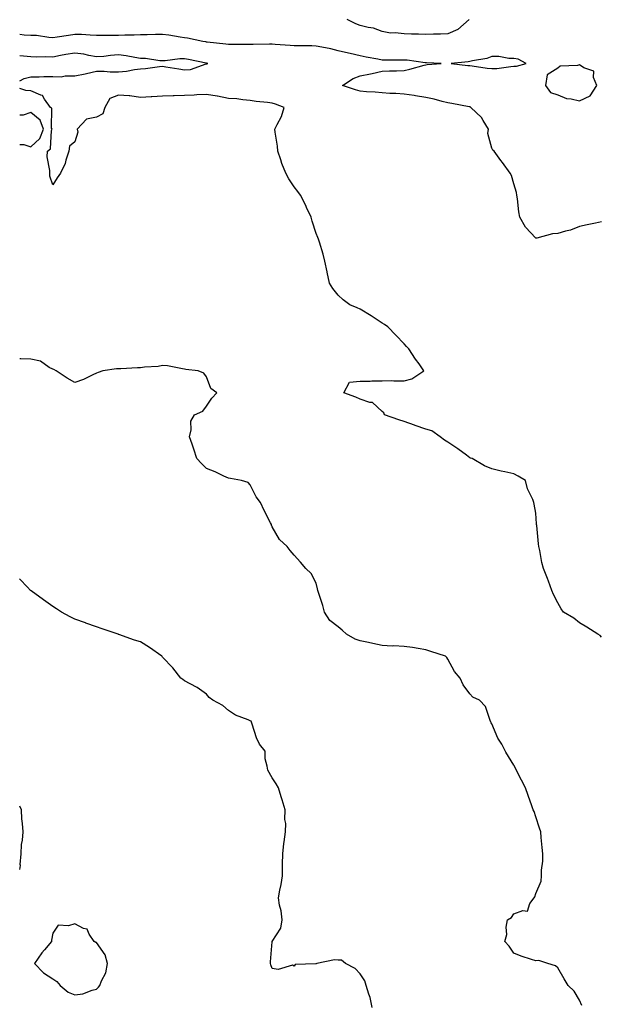
# Model space of a CAD drawing. Units: inches. Extents: x 939443 to 942083, y 7221338 to 7223978.
# Drawn here: x 939443 to 939707, y 7222963 to 7223412 of the extents above; entities that cross this region are included whole.
import ezdxf

# ---------------------------------------------------------------- set-up
doc = ezdxf.new("R2010")
doc.units = ezdxf.units.IN
doc.header["$MEASUREMENT"] = 0
doc.layers.add('Contour_93947221', color=7, linetype='Continuous', true_color=0xb021b2)

msp = doc.modelspace()

# ---------------------------------------------------------------- linework, layer by layer
at = {"layer": 'Contour_93947221'}
for points in [[(939647.79, 7223411.92, 3222), (939642.58, 7223407.39, 3222), (939638.05, 7223405.38, 3222), (939634.74, 7223405.24, 3222), (939631.44, 7223405.3, 3222), (939628.05, 7223405.18, 3222), (939624.69, 7223405.28, 3222), (939621.45, 7223405.32, 3222), (939618.05, 7223405.44, 3222), (939614.08, 7223405.88, 3222), (939611.91, 7223405.79, 3222), (939608.05, 7223406.43, 3222), (939604.1, 7223407.97, 3222), (939601.69, 7223408.27, 3222), (939598.05, 7223409.24, 3222), (939596.16, 7223410.03, 3222), (939592.11, 7223411.92, 3222)], [(939708.05, 7223319.81, 3223), (939705.34, 7223319.21, 3223), (939701.52, 7223318.44, 3223), (939698.05, 7223317.6, 3223), (939693.94, 7223316.02, 3223), (939691.64, 7223315.51, 3223), (939688.05, 7223314.42, 3223), (939685.7, 7223314.26, 3223), (939678.53, 7223312.41, 3223), (939678.05, 7223312.35, 3223), (939673.42, 7223317.29, 3223), (939670.82, 7223321.92, 3223), (939670.4, 7223324.28, 3223), (939669.73, 7223330.24, 3223), (939669.47, 7223331.92, 3223), (939669.26, 7223333.13, 3223), (939668.05, 7223337.02, 3223), (939666.96, 7223340.83, 3223), (939666.47, 7223341.92, 3223), (939662.93, 7223346.8, 3223), (939662.22, 7223347.76, 3223), (939659.11, 7223351.92, 3223), (939658.57, 7223352.43, 3223), (939658.05, 7223353.33, 3223), (939656.18, 7223360.05, 3223), (939656.47, 7223361.92, 3223), (939654.09, 7223365.87, 3223), (939653.41, 7223367.29, 3223), (939648.44, 7223371.92, 3223), (939648.24, 7223372.1, 3223), (939648.05, 7223372.15, 3223), (939647.77, 7223372.19, 3223), (939639.82, 7223373.7, 3223), (939638.05, 7223373.97, 3223), (939635.36, 7223374.6, 3223), (939631.75, 7223375.61, 3223), (939628.05, 7223376.39, 3223), (939623.3, 7223377.17, 3223), (939622.72, 7223377.25, 3223), (939618.05, 7223377.96, 3223), (939614.3, 7223378.17, 3223), (939611.67, 7223378.31, 3223), (939608.05, 7223378.5, 3223), (939604.98, 7223378.85, 3223), (939600.91, 7223379.07, 3223), (939598.05, 7223379.34, 3223), (939596, 7223379.87, 3223), (939590.09, 7223381.92, 3223), (939594.96, 7223385.01, 3223), (939598.05, 7223386.28, 3223), (939602.83, 7223387.13, 3223), (939603.48, 7223387.35, 3223), (939608.05, 7223388.38, 3223), (939611.42, 7223388.54, 3223), (939614.69, 7223388.56, 3223), (939618.05, 7223388.72, 3223), (939620.65, 7223389.32, 3223), (939627.29, 7223391.16, 3223), (939628.05, 7223391.35, 3223), (939628.54, 7223391.43, 3223), (939634.97, 7223391.92, 3223), (939628.33, 7223392.21, 3223), (939628.05, 7223392.21, 3223), (939627.73, 7223392.23, 3223), (939619.51, 7223393.38, 3223), (939618.05, 7223393.48, 3223), (939616.5, 7223393.46, 3223), (939609.61, 7223393.48, 3223), (939608.05, 7223393.46, 3223), (939606.09, 7223393.89, 3223), (939600.88, 7223394.75, 3223), (939598.05, 7223395.44, 3223), (939593.54, 7223396.43, 3223), (939592.7, 7223396.57, 3223), (939588.05, 7223397.72, 3223), (939584.67, 7223398.54, 3223), (939580.69, 7223399.28, 3223), (939578.05, 7223399.87, 3223), (939576.1, 7223399.97, 3223), (939570.07, 7223399.91, 3223), (939568.05, 7223399.99, 3223), (939566.26, 7223400.12, 3223), (939559.42, 7223400.55, 3223), (939558.05, 7223400.65, 3223), (939556.8, 7223400.67, 3223), (939549.37, 7223400.59, 3223), (939548.05, 7223400.61, 3223), (939546.75, 7223400.61, 3223), (939539.39, 7223400.57, 3223), (939538.05, 7223400.57, 3223), (939536.84, 7223400.71, 3223), (939528.33, 7223401.63, 3223), (939528.05, 7223401.67, 3223), (939527.84, 7223401.71, 3223), (939526.43, 7223401.92, 3223), (939519.51, 7223403.38, 3223), (939518.05, 7223403.62, 3223), (939516.11, 7223403.87, 3223), (939510.91, 7223404.77, 3223), (939508.05, 7223405.1, 3223), (939504.83, 7223405.14, 3223), (939501.05, 7223404.91, 3223), (939498.05, 7223404.95, 3223), (939495.2, 7223404.77, 3223), (939490.95, 7223404.83, 3223), (939488.05, 7223404.67, 3223), (939485.29, 7223404.67, 3223), (939480.85, 7223404.71, 3223), (939478.05, 7223404.73, 3223), (939475.14, 7223404.83, 3223), (939471.18, 7223405.05, 3223), (939468.05, 7223405.16, 3223), (939465.29, 7223404.69, 3223), (939460.08, 7223403.95, 3223), (939458.05, 7223403.62, 3223), (939456.26, 7223403.7, 3223), (939450.71, 7223404.58, 3223), (939448.05, 7223404.69, 3223), (939445.11, 7223404.87, 3223), (939443, 7223405.12, 3223)], [(939443, 7223384.04, 3224), (939444.97, 7223385.01, 3224), (939448.05, 7223385.88, 3224), (939451.94, 7223385.81, 3224), (939453.96, 7223386, 3224), (939458.05, 7223385.96, 3224), (939461.96, 7223385.83, 3224), (939463.66, 7223386.31, 3224), (939468.05, 7223386.24, 3224), (939472.82, 7223387.15, 3224), (939473.48, 7223387.35, 3224), (939478.05, 7223388.4, 3224), (939481.53, 7223388.44, 3224), (939484.18, 7223388.05, 3224), (939488.05, 7223388.09, 3224), (939491.63, 7223388.35, 3224), (939495.32, 7223389.19, 3224), (939498.05, 7223389.44, 3224), (939500.36, 7223389.6, 3224), (939506.71, 7223390.57, 3224), (939508.05, 7223390.69, 3224), (939509.52, 7223390.44, 3224), (939515.54, 7223389.4, 3224), (939518.05, 7223389.01, 3224), (939520.8, 7223389.17, 3224), (939527.88, 7223391.74, 3224), (939528.05, 7223391.76, 3224), (939528.17, 7223391.8, 3224), (939528.65, 7223391.92, 3224), (939528.11, 7223391.98, 3224), (939528.05, 7223391.98, 3224), (939527.97, 7223392, 3224), (939519.87, 7223393.74, 3224), (939518.05, 7223394.05, 3224), (939515.9, 7223394.07, 3224), (939509.24, 7223393.11, 3224), (939508.05, 7223393.11, 3224), (939506.79, 7223393.19, 3224), (939500.27, 7223394.15, 3224), (939498.05, 7223394.22, 3224), (939495.39, 7223394.58, 3224), (939491.57, 7223395.44, 3224), (939488.05, 7223395.81, 3224), (939484.38, 7223395.59, 3224), (939481.29, 7223395.16, 3224), (939478.05, 7223394.93, 3224), (939474.44, 7223395.53, 3224), (939472.22, 7223396.1, 3224), (939468.05, 7223396.65, 3224), (939463.96, 7223396, 3224), (939461.6, 7223395.47, 3224), (939458.05, 7223394.85, 3224), (939454.98, 7223394.99, 3224), (939450.86, 7223394.73, 3224), (939448.05, 7223394.89, 3224), (939444.68, 7223395.3, 3224), (939443, 7223395.42, 3224)], [(939708.05, 7223130.55, 3224), (939707.43, 7223131.3, 3224), (939706.34, 7223131.92, 3224), (939701.31, 7223135.18, 3224), (939698.05, 7223137.17, 3224), (939695.42, 7223139.28, 3224), (939690.75, 7223141.92, 3224), (939689.64, 7223143.5, 3224), (939688.05, 7223146.26, 3224), (939686.18, 7223150.05, 3224), (939685.35, 7223151.92, 3224), (939683.84, 7223156.14, 3224), (939683.45, 7223157.31, 3224), (939681.59, 7223161.92, 3224), (939680.76, 7223164.63, 3224), (939679.91, 7223170.06, 3224), (939679.45, 7223171.92, 3224), (939679.25, 7223173.11, 3224), (939678.54, 7223181.43, 3224), (939678.47, 7223181.92, 3224), (939678.42, 7223182.29, 3224), (939678.05, 7223187.1, 3224), (939677.33, 7223191.2, 3224), (939677.2, 7223191.92, 3224), (939676.71, 7223193.25, 3224), (939674.27, 7223198.15, 3224), (939673.4, 7223201.92, 3224), (939670.1, 7223203.97, 3224), (939668.05, 7223205.06, 3224), (939664.02, 7223205.94, 3224), (939662.31, 7223206.18, 3224), (939658.05, 7223207.33, 3224), (939654.76, 7223208.62, 3224), (939649.1, 7223211.92, 3224), (939648.32, 7223212.19, 3224), (939648.05, 7223212.33, 3224), (939646.52, 7223213.44, 3224), (939642.55, 7223216.43, 3224), (939638.05, 7223219.38, 3224), (939636.5, 7223220.36, 3224), (939634.53, 7223221.92, 3224), (939630.76, 7223224.63, 3224), (939628.05, 7223225.38, 3224), (939623.12, 7223227, 3224), (939622.87, 7223227.1, 3224), (939618.05, 7223228.87, 3224), (939615.72, 7223229.6, 3224), (939609.17, 7223231.92, 3224), (939608.84, 7223232.72, 3224), (939608.05, 7223233.33, 3224), (939603.68, 7223237.55, 3224), (939602.41, 7223237.56, 3224), (939598.05, 7223239.01, 3224), (939596.06, 7223239.93, 3224), (939590.66, 7223241.92, 3224), (939593.28, 7223246.69, 3224), (939598.05, 7223247.15, 3224), (939602.7, 7223247.27, 3224), (939603.43, 7223247.29, 3224), (939608.05, 7223247.43, 3224), (939612.49, 7223247.49, 3224), (939613.47, 7223247.35, 3224), (939618.05, 7223247.37, 3224), (939621.69, 7223248.29, 3224), (939627.13, 7223251.92, 3224), (939624.9, 7223255.06, 3224), (939623.36, 7223257.23, 3224), (939620.25, 7223261.92, 3224), (939619.19, 7223263.07, 3224), (939618.05, 7223264.24, 3224), (939614.33, 7223268.21, 3224), (939610.62, 7223271.92, 3224), (939609.13, 7223272.99, 3224), (939608.05, 7223273.7, 3224), (939603.05, 7223276.92, 3224), (939598.05, 7223279.97, 3224), (939596.71, 7223280.57, 3224), (939593.36, 7223281.92, 3224), (939590.31, 7223284.19, 3224), (939588.05, 7223286.31, 3224), (939585.56, 7223289.42, 3224), (939584.16, 7223291.92, 3224), (939583.03, 7223296.9, 3224), (939583.03, 7223296.94, 3224), (939582.06, 7223301.92, 3224), (939581.19, 7223305.06, 3224), (939579.5, 7223310.47, 3224), (939579.07, 7223311.92, 3224), (939578.81, 7223312.68, 3224), (939578.05, 7223314.54, 3224), (939576.25, 7223320.12, 3224), (939575.74, 7223321.92, 3224), (939573.67, 7223326.31, 3224), (939573.27, 7223327.15, 3224), (939570.92, 7223331.92, 3224), (939569.67, 7223333.54, 3224), (939568.05, 7223335.67, 3224), (939565.56, 7223339.44, 3224), (939564.29, 7223341.92, 3224), (939562.46, 7223346.33, 3224), (939561.99, 7223347.97, 3224), (939560.63, 7223351.92, 3224), (939560.43, 7223354.3, 3224), (939559.4, 7223360.57, 3224), (939559.26, 7223361.92, 3224), (939560.24, 7223364.11, 3224), (939562.24, 7223367.72, 3224), (939563.5, 7223371.92, 3224), (939559.46, 7223373.33, 3224), (939558.05, 7223373.78, 3224), (939555.84, 7223374.13, 3224), (939550.76, 7223374.63, 3224), (939548.05, 7223375.12, 3224), (939544.68, 7223375.3, 3224), (939541.91, 7223375.77, 3224), (939538.05, 7223375.92, 3224), (939533.08, 7223376.96, 3224), (939533.01, 7223376.96, 3224), (939528.05, 7223377.82, 3224), (939523.75, 7223377.62, 3224), (939522.49, 7223377.49, 3224), (939518.05, 7223377.29, 3224), (939513.3, 7223377.17, 3224), (939512.84, 7223377.13, 3224), (939508.05, 7223377.04, 3224), (939503.18, 7223376.78, 3224), (939502.88, 7223376.76, 3224), (939498.05, 7223376.49, 3224), (939493.24, 7223377.12, 3224), (939492.88, 7223377.1, 3224), (939488.05, 7223377.55, 3224), (939484.02, 7223375.96, 3224), (939481.73, 7223371.92, 3224), (939480.91, 7223369.05, 3224), (939478.05, 7223367.53, 3224), (939473.46, 7223366.51, 3224), (939469.16, 7223361.92, 3224), (939469.42, 7223360.55, 3224), (939468.05, 7223356.22, 3224), (939465.65, 7223354.32, 3224), (939465.41, 7223351.92, 3224), (939464.01, 7223347.88, 3224), (939463.64, 7223346.33, 3224), (939461.55, 7223341.92, 3224), (939460.09, 7223339.87, 3224), (939458.05, 7223336.61, 3224), (939456.68, 7223340.55, 3224), (939456.69, 7223341.92, 3224), (939456.77, 7223343.21, 3224), (939455.55, 7223349.42, 3224), (939455.65, 7223351.92, 3224), (939456.97, 7223352.99, 3224), (939457.51, 7223361.37, 3224), (939457.72, 7223361.92, 3224), (939457.52, 7223362.45, 3224), (939457.65, 7223371.51, 3224), (939457.03, 7223371.92, 3224), (939454.24, 7223375.73, 3224), (939453.44, 7223377.31, 3224), (939452.56, 7223377.41, 3224), (939448.05, 7223379.46, 3224), (939445.78, 7223379.65, 3224), (939443, 7223380.54, 3224)], [(939448.05, 7223353.99, 3225), (939452.21, 7223357.76, 3225), (939453.82, 7223361.92, 3225), (939452.26, 7223366.14, 3225), (939448.05, 7223369.62, 3225), (939444.54, 7223368.42, 3225), (939443, 7223368.34, 3225)], [(939443, 7223355.05, 3225), (939444.92, 7223355.05, 3225), (939448.05, 7223353.99, 3225)], [(939699.01, 7222962.88, 3225), (939698.05, 7222965.2, 3225), (939695.52, 7222969.38, 3225), (939692.78, 7222971.92, 3225), (939691.07, 7222974.93, 3225), (939688.05, 7222979.97, 3225), (939687.05, 7222980.92, 3225), (939683.58, 7222981.92, 3225), (939679.47, 7222983.35, 3225), (939678.05, 7222983.13, 3225), (939676.17, 7222983.8, 3225), (939671.4, 7222985.26, 3225), (939668.05, 7222986.72, 3225), (939665.99, 7222989.87, 3225), (939664.02, 7222991.92, 3225), (939664.87, 7222995.1, 3225), (939664.64, 7222998.52, 3225), (939665.17, 7223001.92, 3225), (939666.98, 7223002.99, 3225), (939668.05, 7223004.58, 3225), (939672.17, 7223006.04, 3225), (939674.24, 7223005.73, 3225), (939675.43, 7223009.3, 3225), (939677.27, 7223011.92, 3225), (939677.67, 7223012.29, 3225), (939678.05, 7223013.8, 3225), (939680.48, 7223019.48, 3225), (939680.65, 7223021.92, 3225), (939680.66, 7223024.54, 3225), (939681.32, 7223028.64, 3225), (939681.35, 7223031.92, 3225), (939681.01, 7223034.87, 3225), (939680.57, 7223039.4, 3225), (939680.3, 7223041.92, 3225), (939679.76, 7223043.62, 3225), (939678.05, 7223048.83, 3225), (939677.28, 7223051.14, 3225), (939676.87, 7223051.92, 3225), (939676.22, 7223053.76, 3225), (939674.57, 7223058.44, 3225), (939673.33, 7223061.92, 3225), (939671.52, 7223065.4, 3225), (939668.58, 7223071.39, 3225), (939668.31, 7223071.92, 3225), (939668.21, 7223072.08, 3225), (939668.05, 7223072.37, 3225), (939664.41, 7223078.29, 3225), (939662.55, 7223081.92, 3225), (939660.79, 7223084.67, 3225), (939658.05, 7223091.12, 3225), (939657.68, 7223091.55, 3225), (939657.65, 7223091.92, 3225), (939657.28, 7223092.7, 3225), (939655.2, 7223099.07, 3225), (939652.42, 7223101.92, 3225), (939649.37, 7223103.25, 3225), (939648.05, 7223104.81, 3225), (939645, 7223108.87, 3225), (939643.65, 7223111.92, 3225), (939641.08, 7223114.95, 3225), (939638.05, 7223120.63, 3225), (939637.53, 7223121.41, 3225), (939637.02, 7223121.92, 3225), (939630.29, 7223124.15, 3225), (939628.05, 7223124.89, 3225), (939624.56, 7223125.42, 3225), (939621.97, 7223125.85, 3225), (939618.05, 7223126.41, 3225), (939613.39, 7223126.59, 3225), (939612.68, 7223126.55, 3225), (939608.05, 7223126.76, 3225), (939603.87, 7223127.74, 3225), (939601.85, 7223128.11, 3225), (939598.05, 7223128.95, 3225), (939595.86, 7223129.73, 3225), (939591.9, 7223131.92, 3225), (939589.91, 7223133.78, 3225), (939588.05, 7223135.3, 3225), (939584.31, 7223138.17, 3225), (939581.78, 7223141.92, 3225), (939581.1, 7223144.97, 3225), (939579.03, 7223150.94, 3225), (939578.76, 7223151.92, 3225), (939578.67, 7223152.55, 3225), (939578.05, 7223155.26, 3225), (939575.76, 7223159.63, 3225), (939573.26, 7223161.92, 3225), (939570.83, 7223164.71, 3225), (939568.05, 7223167.97, 3225), (939566.27, 7223170.14, 3225), (939564.78, 7223171.92, 3225), (939561.3, 7223175.16, 3225), (939558.05, 7223180.85, 3225), (939557.74, 7223181.61, 3225), (939557.63, 7223181.92, 3225), (939557.23, 7223182.74, 3225), (939554.42, 7223188.29, 3225), (939552.76, 7223191.92, 3225), (939550.72, 7223194.58, 3225), (939548.05, 7223200.01, 3225), (939547.12, 7223200.98, 3225), (939544.02, 7223201.92, 3225), (939538.98, 7223202.86, 3225), (939538.05, 7223203.03, 3225), (939536.01, 7223203.95, 3225), (939532.03, 7223205.9, 3225), (939528.05, 7223207.49, 3225), (939525.78, 7223209.65, 3225), (939523.69, 7223211.92, 3225), (939522.33, 7223216.2, 3225), (939521.54, 7223218.44, 3225), (939520.36, 7223221.92, 3225), (939521.16, 7223225.03, 3225), (939520.91, 7223229.05, 3225), (939522.66, 7223231.92, 3225), (939526.41, 7223233.56, 3225), (939528.05, 7223235.79, 3225), (939530.57, 7223239.4, 3225), (939532.79, 7223241.92, 3225), (939530.04, 7223243.91, 3225), (939528.05, 7223249.11, 3225), (939526.95, 7223250.83, 3225), (939524.35, 7223251.92, 3225), (939518.65, 7223252.51, 3225), (939518.05, 7223252.64, 3225), (939517.21, 7223252.76, 3225), (939510.29, 7223254.15, 3225), (939508.05, 7223254.42, 3225), (939506.1, 7223253.87, 3225), (939499.79, 7223253.66, 3225), (939498.05, 7223253.33, 3225), (939496.69, 7223253.29, 3225), (939489.03, 7223252.9, 3225), (939488.05, 7223252.86, 3225), (939487.12, 7223252.86, 3225), (939480.81, 7223251.92, 3225), (939478.82, 7223251.16, 3225), (939478.05, 7223250.9, 3225), (939476.26, 7223250.12, 3225), (939472.07, 7223247.9, 3225), (939468.05, 7223246.67, 3225), (939464.69, 7223248.56, 3225), (939459.64, 7223251.92, 3225), (939458.6, 7223252.47, 3225), (939458.05, 7223252.7, 3225), (939456.5, 7223253.46, 3225), (939452.45, 7223256.31, 3225), (939448.05, 7223257.21, 3225), (939443.58, 7223257.45, 3225), (939443, 7223257.44, 3225)], [(939603.57, 7222961.92, 3226), (939602.62, 7222966.49, 3226), (939602.01, 7222967.96, 3226), (939600.84, 7222971.92, 3226), (939600.18, 7222974.05, 3226), (939598.05, 7222977.21, 3226), (939595.77, 7222979.63, 3226), (939591.34, 7222981.92, 3226), (939589.6, 7222983.46, 3226), (939588.05, 7222983.52, 3226), (939586.4, 7222983.56, 3226), (939578.4, 7222981.92, 3226), (939578.1, 7222981.88, 3226), (939578.05, 7222981.86, 3226), (939577.93, 7222981.8, 3226), (939568.44, 7222981.53, 3226), (939568.05, 7222980.71, 3226), (939567.27, 7222981.14, 3226), (939560.79, 7222979.19, 3226), (939558.05, 7222979.63, 3226), (939557.46, 7222981.33, 3226), (939557.29, 7222981.92, 3226), (939557.31, 7222982.66, 3226), (939558.02, 7222991.9, 3226), (939558.02, 7222991.92, 3226), (939558.05, 7222991.98, 3226), (939561.98, 7222997.99, 3226), (939562.54, 7223001.92, 3226), (939562.09, 7223005.96, 3226), (939561.41, 7223008.56, 3226), (939560.93, 7223011.92, 3226), (939561.5, 7223015.38, 3226), (939562.09, 7223017.88, 3226), (939562.66, 7223021.92, 3226), (939562.77, 7223026.65, 3226), (939562.77, 7223027.21, 3226), (939562.88, 7223031.92, 3226), (939563.31, 7223036.67, 3226), (939563.48, 7223037.35, 3226), (939564.04, 7223041.92, 3226), (939564.23, 7223045.75, 3226), (939563.76, 7223047.62, 3226), (939563.88, 7223051.92, 3226), (939562.61, 7223056.47, 3226), (939562.14, 7223057.84, 3226), (939560.87, 7223061.92, 3226), (939559.86, 7223063.74, 3226), (939558.05, 7223066.51, 3226), (939556.08, 7223069.95, 3226), (939555.74, 7223071.92, 3226), (939554.76, 7223075.22, 3226), (939554.78, 7223078.64, 3226), (939552.3, 7223081.92, 3226), (939550.86, 7223084.73, 3226), (939548.93, 7223091.04, 3226), (939548.59, 7223091.92, 3226), (939548.45, 7223092.33, 3226), (939548.05, 7223092.47, 3226), (939547.02, 7223092.96, 3226), (939541.24, 7223095.1, 3226), (939538.05, 7223097.17, 3226), (939535.59, 7223099.46, 3226), (939530.98, 7223101.92, 3226), (939529.27, 7223103.13, 3226), (939528.05, 7223104.58, 3226), (939523.85, 7223107.72, 3226), (939520.67, 7223109.3, 3226), (939518.05, 7223110.77, 3226), (939517.38, 7223111.26, 3226), (939516.46, 7223111.92, 3226), (939512.78, 7223116.65, 3226), (939508.05, 7223121.53, 3226), (939507.91, 7223121.78, 3226), (939507.79, 7223121.92, 3226), (939502.06, 7223125.92, 3226), (939498.05, 7223128.46, 3226), (939495.34, 7223129.21, 3226), (939488.16, 7223131.82, 3226), (939488.05, 7223131.84, 3226), (939488, 7223131.86, 3226), (939487.8, 7223131.92, 3226), (939480.53, 7223134.4, 3226), (939478.05, 7223135.24, 3226), (939473.11, 7223136.98, 3226), (939472.92, 7223137.06, 3226), (939468.05, 7223138.76, 3226), (939465.98, 7223139.85, 3226), (939462.02, 7223141.92, 3226), (939459.71, 7223143.58, 3226), (939458.05, 7223144.63, 3226), (939453.79, 7223147.66, 3226), (939448.3, 7223151.67, 3226), (939448.05, 7223151.84, 3226), (939447.97, 7223151.92, 3226), (939446.55, 7223153.42, 3226), (939443.14, 7223157, 3226), (939443, 7223157.17, 3226)], [(939443, 7223024.78, 3227), (939443.37, 7223026.61, 3227), (939443.24, 7223027.12, 3227), (939443.67, 7223031.92, 3227), (939443.88, 7223036.1, 3227), (939444.28, 7223038.15, 3227), (939444.53, 7223041.92, 3227), (939444.26, 7223045.71, 3227), (939444.01, 7223047.88, 3227), (939443.75, 7223051.92, 3227), (939443, 7223053.59, 3227)]]:
    msp.add_polyline3d(points, dxfattribs=at)
for points in [[(939668.05, 7223390.69, 3223), (939669.26, 7223390.71, 3223), (939673.65, 7223391.92, 3223), (939670.06, 7223393.93, 3223), (939668.05, 7223394.11, 3223), (939665.83, 7223394.13, 3223), (939661.24, 7223395.1, 3223), (939658.05, 7223395.14, 3223), (939655.74, 7223394.24, 3223), (939649.28, 7223393.15, 3223), (939648.05, 7223392.8, 3223), (939647.27, 7223392.7, 3223), (939639.46, 7223391.92, 3223), (939647.05, 7223390.92, 3223), (939648.05, 7223390.92, 3223), (939649.15, 7223390.81, 3223), (939655.9, 7223389.77, 3223), (939658.05, 7223389.58, 3223), (939660.28, 7223389.69, 3223), (939666.72, 7223390.59, 3223)], [(939698.05, 7223374.85, 3223), (939702.83, 7223377.13, 3223), (939705.9, 7223381.92, 3223), (939704.41, 7223385.55, 3223), (939704.51, 7223388.37, 3223), (939699.99, 7223389.97, 3223), (939698.05, 7223391.31, 3223), (939697.15, 7223391.02, 3223), (939689.25, 7223390.71, 3223), (939688.05, 7223389.83, 3223), (939683.26, 7223386.72, 3223), (939682.47, 7223381.92, 3223), (939684.85, 7223378.72, 3223), (939688.05, 7223377.64, 3223), (939692.08, 7223375.94, 3223), (939694.14, 7223375.83, 3223)], [(939478.05, 7222970.26, 3227), (939478.86, 7222971.12, 3227), (939479.44, 7222971.92, 3227), (939480.23, 7222974.11, 3227), (939482.24, 7222977.74, 3227), (939483.05, 7222981.92, 3227), (939482, 7222985.87, 3227), (939478.05, 7222991.49, 3227), (939477.7, 7222991.57, 3227), (939476.95, 7222991.92, 3227), (939474.71, 7222995.26, 3227), (939473.73, 7222997.6, 3227), (939472.01, 7222997.96, 3227), (939468.05, 7223000.01, 3227), (939465.17, 7222999.05, 3227), (939460.58, 7222999.4, 3227), (939458.05, 7222995.71, 3227), (939457.43, 7222992.55, 3227), (939457.46, 7222991.92, 3227), (939454.36, 7222988.23, 3227), (939453.15, 7222986.82, 3227), (939449.78, 7222981.92, 3227), (939453.85, 7222977.72, 3227), (939458.05, 7222974.93, 3227), (939459.88, 7222973.76, 3227), (939461.38, 7222971.92, 3227), (939465.07, 7222968.93, 3227), (939468.05, 7222967.74, 3227), (939471.77, 7222968.21, 3227), (939475.96, 7222969.83, 3227)]]:
    msp.add_polyline3d(points, close=True, dxfattribs=at)

doc.saveas('drawing.dxf')
